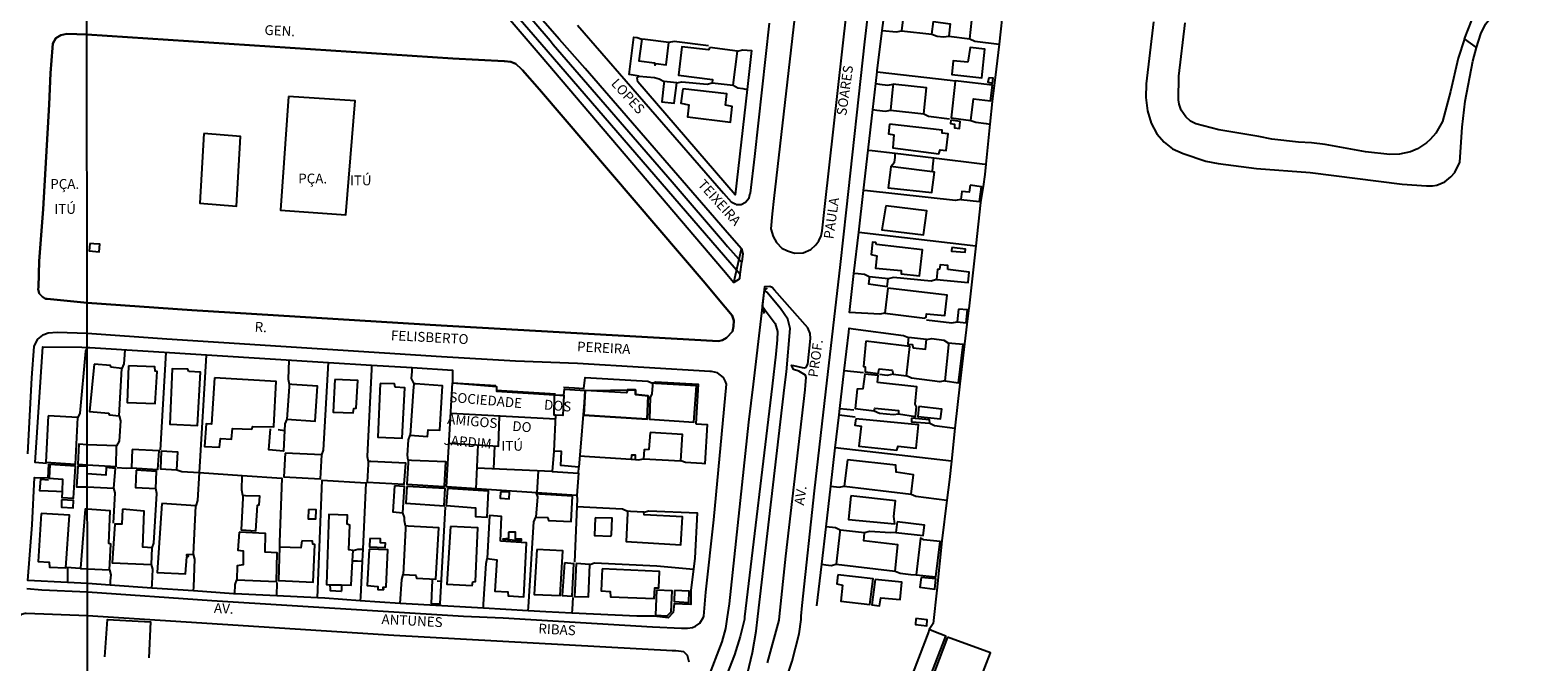
# Model space of a CAD drawing. Units: millimetres. Extents: x 185526 to 187942, y 1677057 to 1679832.
# Drawn here: x 186479 to 186862, y 1678391 to 1678552 of the extents above; entities that cross this region are included whole.
import ezdxf
from ezdxf.enums import TextEntityAlignment as Align

# ---------------------------------------------------------------- set-up
doc = ezdxf.new("R2010")
doc.units = ezdxf.units.MM
doc.header["$MEASUREMENT"] = 0
for name, color, linetype in [('V-AREA_VERDE', 3, 'Continuous'), ('V-CANAL', 130, 'Continuous'), ('V-CANTEIRO', 6, 'Continuous'), ('V-EDIFICACAO', 7, 'Continuous'), ('V-EDIFICACAO_IDENTIFICADA', 6, 'Continuous'), ('V-LOTE', 10, 'Continuous'), ('V-NOME_DOS_LOGRADOUROS', 7, 'Continuous'), ('V-PONTE_VIADUTO_PASSARELA', 2, 'Continuous'), ('V-QUADRA', 2, 'Continuous'), ('V-REFERENCIA', 80, 'Continuous'), ('V-TESTADA', 161, 'Continuous'), ('X-LIMITE_1000', 7, 'Continuous')]:
    doc.layers.add(name, color=color, linetype=linetype)

msp = doc.modelspace()

# ---------------------------------------------------------------- linework, layer by layer
at = {"layer": 'V-AREA_VERDE'}
msp.add_lwpolyline([(186599.13, 1678543.85), (186599.18, 1678543.85), (186600.82, 1678543.7), (186602.11, 1678543.18), (186603.52, 1678541.82), (186603.81, 1678541.54), (186608.06, 1678536.64), (186650.28, 1678487.36), (186653.59, 1678483.33), (186657.08, 1678479.09), (186657.53, 1678477.88), (186657.47, 1678476.34), (186657.22, 1678475.05), (186655.67, 1678473.4), (186654.69, 1678472.84), (186653.67, 1678472.59), (186652.11, 1678472.68), (186583.05, 1678476.56), (186519.62, 1678480.49), (186492.98, 1678482.37), (186482.87, 1678483.34), (186482.43, 1678483.38), (186481.67, 1678483.87), (186480.81, 1678484.75), (186480.58, 1678485.82), (186480.6, 1678486.34), (186480.79, 1678492.97), (186481.8, 1678506.23), (186483.34, 1678532.83), (186483.66, 1678540.85), (186484.19, 1678547.26), (186484.28, 1678548.33), (186485.02, 1678549.68), (186486.28, 1678550.52), (186487.82, 1678550.86), (186492.9, 1678550.62), (186586.03, 1678544.56), (186599.13, 1678543.85)], close=True, dxfattribs=at)
at = {"layer": 'V-CANAL'}
for points in [[(186567.81, 1678599.65), (186567.85, 1678599.6), (186571.5, 1678595.06), (186572.58, 1678593.85), (186575.89, 1678590.16), (186597.86, 1678564.31), (186610.77, 1678549.12), (186611.61, 1678548.15), (186641.87, 1678513.17), (186655.15, 1678497.59), (186655.95, 1678496.69), (186659.51, 1678492.71), (186659.52, 1678492.7)], [(186659.1, 1678489.65), (186658.23, 1678490.67), (186655.45, 1678493.88), (186609.82, 1678546.75), (186595.98, 1678562.79), (186571.16, 1678591.54), (186565.49, 1678597.72)], [(186659.29, 1678382.72), (186659.47, 1678383.27), (186659.53, 1678383.44), (186661.04, 1678387.99), (186662.3, 1678393.32), (186663.21, 1678398.77), (186663.64, 1678402.48), (186670.43, 1678460.78), (186670.9, 1678464.82), (186671.9, 1678475.79), (186671.29, 1678478.18), (186669.45, 1678480.89), (186665.9, 1678485.07), (186665.27, 1678485.59)], [(186664.78, 1678481.55), (186665.55, 1678480.49), (186668.04, 1678477.05), (186668.64, 1678475.04), (186668.6, 1678472.93), (186668.23, 1678469.3), (186667.26, 1678461.11), (186660.29, 1678402.44), (186660.21, 1678401.78), (186659.15, 1678397.38), (186657.67, 1678392.76), (186654.56, 1678384.72)]]:
    msp.add_lwpolyline(points, dxfattribs=at)
at = {"layer": 'V-CANTEIRO'}
for points in [[(186684.19, 1678652.64), (186667.72, 1678508.93), (186667.27, 1678505), (186666.98, 1678501.16), (186667.52, 1678499.21), (186668.38, 1678497.67), (186669.76, 1678496.25), (186671.23, 1678495.56), (186672.19, 1678495.27), (186673.1, 1678494.99), (186675.15, 1678495.05), (186677.16, 1678495.89), (186678.44, 1678497.12), (186679.19, 1678498.11), (186679.79, 1678499.42), (186679.99, 1678500.68), (186680.68, 1678506.87), (186689.59, 1678586.48)], [(186594.55, 1678561.62), (186608.25, 1678545.52), (186654.89, 1678490.69), (186657.56, 1678487.55), (186659.46, 1678496.06), (186656.45, 1678499.54), (186619.69, 1678542.02), (186613.21, 1678549.41), (186599.2, 1678565.41)], [(186666.12, 1678390.7), (186669.06, 1678401.54), (186669.16, 1678402.54), (186670.77, 1678417.86), (186675.68, 1678460.24), (186675.81, 1678461.38), (186675.91, 1678463.38), (186675.75, 1678463.94), (186674.09, 1678464.96), (186672.68, 1678465.4), (186672.24, 1678466.5), (186672.68, 1678466.4), (186672.68, 1678466.39), (186674.96, 1678465.85), (186675.55, 1678465.77), (186675.94, 1678465.98), (186676.34, 1678466.77), (186677.01, 1678473.3), (186676.98, 1678474.55), (186676.36, 1678475.94), (186667.89, 1678485.57), (186667.26, 1678486.21), (186666.73, 1678486.47), (186665.37, 1678486.4), (186664.55, 1678479.7), (186662.42, 1678461.61), (186661.28, 1678451.95), (186656.31, 1678405.75), (186655.81, 1678402.39), (186655.38, 1678399.48), (186654.49, 1678396.05), (186650.86, 1678386.54)]]:
    msp.add_lwpolyline(points, dxfattribs=at)
at = {"layer": 'V-EDIFICACAO'}
for points in [[(186707.11, 1678558.06), (186707.07, 1678560.02), (186701.28, 1678560.64), (186700.19, 1678551.6), (186707.95, 1678550.72), (186708.3, 1678553.95), (186712.55, 1678553.37), (186712.22, 1678550.2), (186717.59, 1678549.55), (186718.36, 1678556.66), (186707.11, 1678558.06)], [(186634.14, 1678549.45), (186634.06, 1678548.84), (186633.4, 1678543.99), (186637.33, 1678543.47), (186637.45, 1678542.81), (186637.72, 1678543.29), (186640.32, 1678542.97), (186640.99, 1678548.66), (186634.97, 1678549.35), (186634.14, 1678549.45)], [(186651.39, 1678547.31), (186651.1, 1678546.73), (186644.3, 1678547.53), (186643.46, 1678540.34), (186652.09, 1678539.16), (186652.04, 1678538.37), (186657.38, 1678537.72), (186658.47, 1678546.45), (186651.39, 1678547.31)], [(186717.07, 1678543.59), (186713.37, 1678543.95), (186713.03, 1678540.47), (186720.61, 1678539.59), (186721.39, 1678546.91), (186717.63, 1678547.38), (186717.07, 1678543.59)], [(186639.83, 1678538.67), (186639.77, 1678538.17), (186639.25, 1678533.54), (186642.37, 1678533.18), (186643.07, 1678538.39), (186640.58, 1678538.61), (186639.83, 1678538.67)], [(186713.88, 1678538.82), (186713.78, 1678537.89), (186712.84, 1678529.41), (186717.86, 1678528.76), (186718.49, 1678534.26), (186722.86, 1678533.77), (186723.34, 1678537.76), (186714.61, 1678538.74), (186713.88, 1678538.82)], [(186722.44, 1678539.65), (186722.19, 1678538.5), (186723.37, 1678538.29), (186723.51, 1678539.53), (186722.44, 1678539.65)], [(186644.52, 1678536.81), (186644.07, 1678533.14), (186646.11, 1678532.77), (186645.74, 1678529.66), (186656.69, 1678528.36), (186657.14, 1678532.31), (186655.43, 1678532.64), (186655.78, 1678535.54), (186644.52, 1678536.81)], [(186698.07, 1678538.02), (186697.93, 1678536.64), (186697.42, 1678531.43), (186705.86, 1678530.48), (186706.53, 1678537.11), (186698.75, 1678537.95), (186698.07, 1678538.02)], [(186697.17, 1678527.79), (186696.93, 1678525.37), (186698.24, 1678525.14), (186697.97, 1678521.79), (186709.7, 1678520.31), (186710.04, 1678521.26), (186711.57, 1678521.09), (186712.08, 1678525.38), (186710.58, 1678525.56), (186710.56, 1678526.26), (186697.17, 1678527.79)], [(186712.76, 1678528.86), (186712.68, 1678527.98), (186713.66, 1678527.82), (186713.7, 1678526.87), (186714.93, 1678526.71), (186715.15, 1678528.51), (186712.76, 1678528.86)], [(186708.11, 1678515.7), (186699.38, 1678516.82), (186697.49, 1678517.06), (186697.38, 1678516.21), (186696.79, 1678511.64), (186707.88, 1678510.42), (186708.57, 1678515.64)], [(186717.65, 1678512.3), (186717.41, 1678510.49), (186715.54, 1678510.67), (186715.28, 1678508.68), (186720.08, 1678508.15), (186720.52, 1678511.91), (186717.65, 1678512.3)], [(186696.24, 1678507.05), (186695.22, 1678500.92), (186705.78, 1678499.62), (186706.6, 1678505.76), (186696.24, 1678507.05)], [(186693.87, 1678497.19), (186693.67, 1678497.7), (186692.81, 1678497.77), (186692.44, 1678494.62), (186693.89, 1678494.34), (186693.58, 1678491.17), (186700.08, 1678490.54), (186700.09, 1678489.74), (186704.8, 1678489.23), (186705.55, 1678495.84), (186693.87, 1678497.19)], [(186713.02, 1678496.42), (186712.95, 1678495.51), (186716.39, 1678495.22), (186716.44, 1678496.04), (186713.02, 1678496.42)], [(186691.99, 1678488.96), (186691.93, 1678488.43), (186691.8, 1678487.17), (186696.56, 1678486.5), (186696.8, 1678488.48), (186692.81, 1678488.88), (186691.99, 1678488.96)], [(186711.95, 1678490.84), (186712.01, 1678491.84), (186710.06, 1678492.06), (186709.88, 1678490.95), (186709.32, 1678490.87), (186709.07, 1678488.25), (186717.13, 1678487.48), (186717.43, 1678490.16), (186711.95, 1678490.84)], [(186696.71, 1678486.11), (186695.95, 1678479.73), (186706.17, 1678478.48), (186706.46, 1678478.66), (186706.52, 1678479.53), (186711.19, 1678479.13), (186711.79, 1678484.29), (186696.71, 1678486.11)], [(186714.69, 1678480.76), (186714.36, 1678477.54), (186716.68, 1678477.28), (186716.98, 1678480.6), (186714.69, 1678480.76)], [(186701.95, 1678473.51), (186701.89, 1678472.93), (186701.77, 1678471.85), (186702.94, 1678471.72), (186703.14, 1678470.89), (186706.3, 1678470.54), (186706.52, 1678472.98), (186702.73, 1678473.42), (186701.95, 1678473.51)], [(186691.13, 1678472.56), (186690.55, 1678466.14), (186690.97, 1678466.06), (186690.94, 1678464.78), (186694.28, 1678464.35), (186694.49, 1678465.54), (186697.84, 1678465.18), (186698.1, 1678464.17), (186701.49, 1678463.8), (186702.28, 1678471.24), (186691.13, 1678472.56)], [(186712.17, 1678472.11), (186712.13, 1678471.67), (186711.25, 1678462.47), (186714.71, 1678462.01), (186715.85, 1678471.74), (186712.99, 1678472.03), (186712.17, 1678472.11)], [(186494.76, 1678466.7), (186493.63, 1678454.72), (186498.4, 1678454.29), (186498.69, 1678453.83), (186501.19, 1678453.57), (186501.79, 1678465.65), (186499.07, 1678465.96), (186498.97, 1678466.39), (186494.76, 1678466.7)], [(186503.56, 1678466.33), (186503.22, 1678456.99), (186510.27, 1678456.68), (186510.79, 1678464.88), (186510.29, 1678464.98), (186510.23, 1678466.02), (186503.56, 1678466.33)], [(186518.89, 1678464.86), (186518.61, 1678465.44), (186514.64, 1678465.58), (186514.01, 1678451.49), (186521.12, 1678451.13), (186521.82, 1678464.69), (186518.89, 1678464.86)], [(186525.38, 1678463.29), (186524.65, 1678451.49), (186523.27, 1678451.52), (186522.87, 1678445.79), (186526.66, 1678445.59), (186526.9, 1678447.79), (186529.69, 1678447.68), (186530.01, 1678450.35), (186534.93, 1678450.17), (186535.18, 1678450.9), (186540.47, 1678450.75), (186540.47, 1678450.98), (186541.11, 1678462.33), (186525.38, 1678463.29)], [(186544.42, 1678461.61), (186544.37, 1678460.95), (186543.77, 1678452.7), (186551.01, 1678452.26), (186551.63, 1678461.16), (186545.06, 1678461.57), (186544.42, 1678461.61)], [(186556.04, 1678462.8), (186555.6, 1678454.52), (186560.67, 1678454.34), (186560.83, 1678455.41), (186561.42, 1678455.52), (186561.89, 1678462.55), (186556.04, 1678462.8)], [(186567.57, 1678461.82), (186566.95, 1678448.19), (186573.18, 1678447.88), (186573.84, 1678460.71), (186571.35, 1678460.84), (186571.24, 1678461.75), (186567.57, 1678461.82)], [(186576.19, 1678461.72), (186576, 1678461.08), (186575.23, 1678448.63), (186579.61, 1678448.28), (186579.74, 1678450.01), (186582.76, 1678449.92), (186583.38, 1678461.18), (186576.52, 1678461.7), (186576.19, 1678461.72)], [(186636.88, 1678461.87), (186636.84, 1678461.31), (186636.7, 1678459.15), (186636.25, 1678458.24), (186636.04, 1678452.72), (186647.38, 1678451.97), (186648.03, 1678461.24), (186637.63, 1678461.83), (186636.88, 1678461.87)], [(186694.12, 1678462.06), (186694.24, 1678463.83), (186690.84, 1678464.16), (186690.37, 1678460.42), (186688.93, 1678460.33), (186688.39, 1678455.41), (186693.26, 1678454.85), (186693.43, 1678455.53), (186699.4, 1678454.97), (186699.43, 1678454.12), (186703.73, 1678453.44), (186703.98, 1678455.86), (186703.66, 1678456.59), (186704.11, 1678460.93), (186694.12, 1678462.06)], [(186635.5, 1678452.73), (186619.36, 1678453.74), (186619.36, 1678453.76), (186619.75, 1678460.07), (186619.35, 1678453.76), (186619.36, 1678453.76), (186635.5, 1678452.73), (186635.77, 1678458.71), (186632.54, 1678458.99), (186632.48, 1678460.16), (186632.53, 1678458.99), (186635.77, 1678458.71)], [(186632.48, 1678460.16), (186630.53, 1678460.29), (186630.27, 1678459.41), (186619.75, 1678460.07)], [(186704.6, 1678455.98), (186704.32, 1678453.4), (186710.16, 1678452.85), (186710.44, 1678455.27), (186704.6, 1678455.98)], [(186483.12, 1678453.6), (186482.5, 1678441.75), (186490.05, 1678441.31), (186490.67, 1678453.17), (186483.12, 1678453.6)], [(186688.54, 1678452.83), (186688.36, 1678451.18), (186689.95, 1678450.92), (186689.34, 1678445.87), (186699, 1678444.8), (186699.35, 1678445.87), (186703.89, 1678445.37), (186704.5, 1678451.28), (186688.54, 1678452.83)], [(186702.75, 1678452.98), (186702.74, 1678452.04), (186707.37, 1678451.74), (186707.29, 1678452.58), (186702.75, 1678452.98)], [(186493.03, 1678441.14), (186500.35, 1678440.72), (186500.45, 1678445.92), (186493.03, 1678446.23), (186490.88, 1678446.34), (186490.6, 1678441.24), (186493.03, 1678441.14)], [(186636.28, 1678449.35), (186635.91, 1678445), (186634.7, 1678444.96), (186634.59, 1678442.67), (186644.05, 1678442.1), (186644.46, 1678448.8), (186636.28, 1678449.35)], [(186504.45, 1678444.98), (186504.27, 1678440.35), (186511.03, 1678439.91), (186511.32, 1678444.63), (186504.45, 1678444.98)], [(186511.86, 1678444.6), (186511.65, 1678440.13), (186515.82, 1678439.87), (186516.05, 1678444.32), (186511.86, 1678444.6)], [(186543.42, 1678444.1), (186543.03, 1678438.07), (186552.4, 1678437.57), (186552.72, 1678443.63), (186543.42, 1678444.1)], [(186574.67, 1678442.27), (186574.64, 1678441.58), (186574.37, 1678436.15), (186583.78, 1678435.6), (186583.95, 1678435.85), (186584.28, 1678441.86), (186575.5, 1678442.23), (186574.67, 1678442.27)], [(186686.5, 1678442.39), (186685.64, 1678435.64), (186702.69, 1678433.63), (186703.23, 1678438.58), (186698.84, 1678439.25), (186698.78, 1678441), (186686.5, 1678442.39)], [(186486.63, 1678434.2), (186486.59, 1678432.78), (186489.54, 1678432.6), (186490.02, 1678440.77), (186483.49, 1678441.17), (186483.3, 1678437.7), (186486.73, 1678437.48)], [(186493.04, 1678438.81), (186493.03, 1678440.72), (186490.6, 1678440.78), (186490.29, 1678435.51), (186493.04, 1678435.52), (186499.82, 1678435.15), (186500.19, 1678440.19), (186497.85, 1678440.4), (186497.8, 1678438.49), (186493.04, 1678438.81)], [(186505.47, 1678439.72), (186505.34, 1678435.36), (186510.44, 1678435.07), (186510.68, 1678439.38), (186505.47, 1678439.72)], [(186564.52, 1678441.96), (186564.49, 1678441.24), (186564.29, 1678436.72), (186573.7, 1678436.22), (186574.06, 1678441.5), (186565.17, 1678441.93), (186564.52, 1678441.96)], [(186571.17, 1678435.79), (186570.78, 1678429.13), (186573.36, 1678428.91), (186573.77, 1678435.63), (186571.17, 1678435.79)], [(186574.31, 1678435.63), (186574.08, 1678431.33), (186583.82, 1678430.71), (186584.06, 1678435.06), (186574.31, 1678435.63)], [(186584.65, 1678435.04), (186584.37, 1678430.75), (186591.77, 1678430.15), (186591.78, 1678427.98), (186594.77, 1678427.78), (186595.11, 1678434.37), (186584.65, 1678435.04)], [(186486.51, 1678432.19), (186486.44, 1678430.3), (186489.43, 1678430.12), (186489.54, 1678432.01), (186486.51, 1678432.19)], [(186512.03, 1678431.25), (186510.83, 1678413.74), (186518.03, 1678413.35), (186518.36, 1678417.71), (186518.75, 1678417.82), (186518.37, 1678417.93), (186518.36, 1678418.25), (186520.03, 1678418.34), (186520.65, 1678430.68), (186512.03, 1678431.25)], [(186532.64, 1678433.27), (186532.61, 1678432.65), (186532.17, 1678424.57), (186535.92, 1678424.31), (186536.37, 1678430.87), (186536.8, 1678430.94), (186536.91, 1678433.12), (186533.3, 1678433.25), (186532.64, 1678433.27)], [(186598.13, 1678434.22), (186598.08, 1678432.62), (186600.34, 1678432.46), (186600.42, 1678434.11), (186598.13, 1678434.22)], [(186608.21, 1678433.65), (186607.21, 1678433.93), (186607.55, 1678432.93), (186607.18, 1678427.82), (186610.22, 1678427.7), (186610.35, 1678426.91), (186616.13, 1678426.67), (186616.51, 1678433.17), (186608.21, 1678433.65)], [(186687.3, 1678433.22), (186686.71, 1678427.16), (186698.46, 1678426.07), (186698.21, 1678427.93), (186698.71, 1678431.93), (186687.3, 1678433.22)], [(186481.3, 1678428.69), (186480.5, 1678416.51), (186483.34, 1678416.33), (186483.45, 1678415.09), (186487.61, 1678414.87), (186488.48, 1678428.26), (186481.3, 1678428.69)], [(186491.35, 1678414.77), (186491.35, 1678414.73), (186493.07, 1678414.63), (186498.68, 1678414.41), (186499.05, 1678420.94), (186498.52, 1678421.04), (186498.89, 1678429.42), (186493.05, 1678429.79), (186492.46, 1678429.81), (186491.35, 1678414.77)], [(186501.99, 1678429.8), (186501.87, 1678426.04), (186500.02, 1678426.03), (186499.41, 1678416.2), (186509.37, 1678415.77), (186509.54, 1678419.97), (186507.18, 1678420.17), (186507.54, 1678429.3), (186501.99, 1678429.8)], [(186549.34, 1678429.71), (186549.27, 1678427.32), (186551.22, 1678427.34), (186551.27, 1678429.69), (186549.34, 1678429.71)], [(186554.83, 1678410.59), (186557.72, 1678410.53), (186560.14, 1678410.48), (186560.5, 1678416.7), (186560.65, 1678419.33), (186559.57, 1678419.51), (186559.86, 1678425.78), (186559.2, 1678426.01), (186559.22, 1678428.32), (186554.49, 1678428.48), (186553.89, 1678410.61)], [(186598.17, 1678421.68), (186598.42, 1678427.98), (186595.41, 1678428.19), (186594.82, 1678417.23), (186597.22, 1678416.96), (186596.73, 1678408.95), (186600.02, 1678408.74), (186600.1, 1678407.76), (186604.07, 1678407.54), (186604.82, 1678421.26), (186598.17, 1678421.68)], [(186622.22, 1678427.61), (186622.05, 1678423.12), (186626.27, 1678422.91), (186626.4, 1678423.31), (186626.61, 1678427.5), (186622.22, 1678427.61)], [(186630.52, 1678429.3), (186630.5, 1678428.82), (186630.14, 1678421.55), (186644.06, 1678420.74), (186644.45, 1678427.84), (186634.69, 1678428.38), (186634.61, 1678429.09), (186631.24, 1678429.26), (186630.52, 1678429.3)], [(186531.66, 1678423.94), (186531.37, 1678419.35), (186532.74, 1678419.18), (186532.71, 1678415.63), (186531.19, 1678415.39), (186531.08, 1678411.86), (186541.14, 1678411.42), (186541.35, 1678418.69), (186538.29, 1678418.9), (186538.36, 1678423.63), (186531.66, 1678423.94)], [(186574.04, 1678425.55), (186574, 1678424.82), (186573.38, 1678413.21), (186576.61, 1678413.01), (186576.84, 1678412.22), (186581.71, 1678412), (186582.47, 1678425.06), (186574.72, 1678425.51), (186574.04, 1678425.55)], [(186585.41, 1678425.43), (186584.56, 1678410.77), (186590.97, 1678410.39), (186591.1, 1678411.31), (186591.85, 1678411.39), (186592.44, 1678425.06), (186585.41, 1678425.43)], [(186600.23, 1678423.99), (186600.2, 1678422.34), (186598.75, 1678422.16), (186603.53, 1678421.87), (186603.52, 1678422.18), (186602.03, 1678422.27), (186601.99, 1678423.99), (186600.23, 1678423.99)], [(186684.56, 1678424.48), (186684.51, 1678424.01), (186683.57, 1678415.78), (186698.59, 1678414.08), (186699.24, 1678420.7), (186690.61, 1678421.72), (186690.75, 1678423.81), (186685.4, 1678424.39), (186684.56, 1678424.48)], [(186699.06, 1678426.6), (186698.79, 1678423.88), (186705.73, 1678423.13), (186706.06, 1678425.79), (186699.06, 1678426.6)], [(186547.63, 1678421.8), (186547.34, 1678419.96), (186541.97, 1678420.14), (186541.68, 1678411.69), (186550.53, 1678411.23), (186550.94, 1678420.85), (186550.45, 1678420.93), (186550.32, 1678421.71), (186547.63, 1678421.8)], [(186564.72, 1678419.68), (186564.25, 1678410.37), (186566.93, 1678410.16), (186566.96, 1678409.34), (186568.33, 1678409.32), (186568.35, 1678409.94), (186568.39, 1678409.33), (186568.42, 1678409.97), (186569.08, 1678410.04), (186569.48, 1678419.44), (186564.72, 1678419.68)], [(186564.94, 1678422.38), (186564.8, 1678420.22), (186568.83, 1678420.04), (186568.9, 1678421.16), (186567.67, 1678421.26), (186567.63, 1678422.26), (186564.94, 1678422.38)], [(186607.39, 1678419.57), (186606.73, 1678408.09), (186613.34, 1678407.82), (186614.03, 1678419.23), (186607.39, 1678419.57)], [(186705.78, 1678422.05), (186705.02, 1678422.44), (186703.95, 1678413.11), (186708.97, 1678412.62), (186710, 1678421.59), (186705.78, 1678422.05)], [(186614.42, 1678416.12), (186613.86, 1678407.81), (186616.37, 1678407.65), (186616.84, 1678415.93), (186614.42, 1678416.12)], [(186617.45, 1678416.01), (186616.97, 1678407.62), (186620.53, 1678407.48), (186620.86, 1678415.71), (186617.45, 1678416.01)], [(186624.08, 1678414.62), (186623.78, 1678408.99), (186626.09, 1678408.88), (186626.2, 1678407.54), (186637.25, 1678407.08), (186637.47, 1678409.8), (186638.46, 1678409.81), (186638.59, 1678413.92), (186624.08, 1678414.62)], [(186683.97, 1678413.1), (186683.75, 1678410.78), (186685.16, 1678410.51), (186684.78, 1678406.36), (186692.11, 1678405.54), (186692.98, 1678412.08), (186683.97, 1678413.1)], [(186693.5, 1678411.94), (186692.68, 1678405.47), (186694.58, 1678405.2), (186694.92, 1678407.28), (186699.85, 1678406.84), (186700.31, 1678411.21), (186693.5, 1678411.94)], [(186705.16, 1678412.46), (186704.9, 1678409.93), (186708.71, 1678409.48), (186708.92, 1678412.08), (186705.16, 1678412.46)], [(186637.9, 1678409.17), (186637.65, 1678402.85), (186640.57, 1678402.68), (186641.61, 1678403.67), (186641.83, 1678409.05), (186637.9, 1678409.17)], [(186642.45, 1678409.08), (186642.33, 1678406.28), (186646.1, 1678406.08), (186646.16, 1678408.97), (186642.45, 1678409.08)], [(186703.86, 1678401.96), (186703.78, 1678400.46), (186706.63, 1678400.16), (186706.7, 1678401.67), (186703.86, 1678401.96)], [(186707.27, 1678399.15), (186707.12, 1678398.76), (186701.9, 1678385.06), (186706.03, 1678383.39), (186711.5, 1678397.52), (186708.46, 1678398.69), (186707.27, 1678399.15)], [(186711.91, 1678397.25), (186704.38, 1678377.32), (186714.23, 1678370.83), (186722.84, 1678393.21), (186711.91, 1678397.25)]]:
    msp.add_lwpolyline(points, close=True, dxfattribs=at)
at = {"layer": 'V-EDIFICACAO_IDENTIFICADA'}
for points in [[(186619.75, 1678460.07), (186618.14, 1678440.52), (186613.49, 1678440.9), (186613.66, 1678444.53), (186611.72, 1678444.62), (186611.33, 1678439.4), (186618.04, 1678438.95), (186617.59, 1678433.27), (186584.4, 1678435.49), (186585.97, 1678461.96), (186597.17, 1678461.02), (186597.17, 1678459.83), (186611.92, 1678458.93)], [(186614.32, 1678458.8), (186614.01, 1678453.7), (186612.19, 1678453.75), (186611.83, 1678453.75), (186611.92, 1678458.93)], [(186614.32, 1678458.8), (186614.44, 1678460.36), (186619.75, 1678460.07)], [(186585.51, 1678454.23), (186612.14, 1678452.78)], [(186585.06, 1678446.62), (186597.7, 1678445.88), (186597.92, 1678453.56)], [(186612.19, 1678453.75), (186611.72, 1678444.62)], [(186592.44, 1678446.19), (186591.9, 1678434.99)], [(186596.67, 1678445.94), (186596.38, 1678440.07)], [(186611.33, 1678439.4), (186592.15, 1678440.26)], [(186607.78, 1678439.56), (186607.42, 1678433.95)]]:
    msp.add_lwpolyline(points, dxfattribs=at)
at = {"layer": 'V-LOTE'}
for points in [[(186695.31, 1678551.7), (186696.52, 1678561.22), (186696.57, 1678561.63)], [(186726.14, 1678558.4), (186725.01, 1678548.22)], [(186633.42, 1678540.09), (186630.89, 1678540.47), (186632.08, 1678549.95), (186632.97, 1678549.9), (186634.14, 1678549.45)], [(186693.97, 1678541.16), (186694, 1678541.42), (186695.31, 1678551.7)], [(186695.31, 1678551.7), (186698.91, 1678551.32), (186700.19, 1678551.6)], [(186707.95, 1678550.72), (186709.24, 1678550.26), (186710.89, 1678550.02), (186712.22, 1678550.2)], [(186651.06, 1678547.77), (186642.35, 1678548.88), (186640.99, 1678548.66)], [(186658.47, 1678546.45), (186659.82, 1678546.78), (186662.05, 1678546.58), (186660.92, 1678536.69)], [(186717.59, 1678549.55), (186718.83, 1678548.98), (186725.01, 1678548.22)], [(186725.01, 1678548.22), (186724.07, 1678539.72)], [(186660.92, 1678536.69), (186657.87, 1678509.87), (186633.13, 1678538.57), (186632.97, 1678539.6), (186633.42, 1678540.09)], [(186633.42, 1678540.09), (186637.35, 1678539.7), (186638.58, 1678539.41), (186639.83, 1678538.67)], [(186643.07, 1678538.39), (186644.32, 1678538.64), (186650.72, 1678538), (186652.04, 1678538.37)], [(186692.87, 1678531.53), (186693.63, 1678538.16)], [(186693.63, 1678538.16), (186693.97, 1678541.16)], [(186693.63, 1678538.16), (186694.64, 1678538.03), (186696.75, 1678537.77), (186698.07, 1678538.02)], [(186693.97, 1678541.16), (186712.61, 1678539.01), (186713.88, 1678538.82)], [(186544.22, 1678534.89), (186542.16, 1678505.97), (186558.79, 1678504.77), (186561.16, 1678533.73), (186544.22, 1678534.89)], [(186657.38, 1678537.72), (186658.57, 1678537.1), (186659.87, 1678536.88), (186660.92, 1678536.69)], [(186691.7, 1678521.25), (186692.87, 1678531.53)], [(186692.87, 1678531.53), (186693.92, 1678531.4), (186696.09, 1678531.16), (186697.42, 1678531.43)], [(186723.29, 1678533.57), (186722.71, 1678527.85)], [(186705.86, 1678530.48), (186707.1, 1678529.88), (186712.45, 1678529.16)], [(186717.86, 1678528.76), (186719.07, 1678528.32), (186721.71, 1678527.98), (186722.71, 1678527.85)], [(186722.71, 1678527.85), (186721.68, 1678517.64)], [(186522.68, 1678525.45), (186521.66, 1678507.68), (186530.97, 1678506.97), (186532.06, 1678524.66), (186522.68, 1678525.45)], [(186690.53, 1678510.98), (186691.7, 1678521.25)], [(186691.7, 1678521.25), (186692.76, 1678521.12), (186698.62, 1678520.41)], [(186697.49, 1678517.06), (186698.45, 1678518.17), (186698.55, 1678519.38), (186698.62, 1678520.41)], [(186698.62, 1678520.41), (186708.39, 1678519.24)], [(186708.11, 1678515.7), (186708.21, 1678516.99), (186708.39, 1678519.24)], [(186708.39, 1678519.24), (186720.68, 1678517.76), (186721.68, 1678517.64)], [(186721.68, 1678517.64), (186721.42, 1678515.04), (186720.99, 1678511.99)], [(186689.31, 1678500.31), (186690.53, 1678510.98)], [(186715.28, 1678508.68), (186713.9, 1678508.37), (186691.56, 1678510.87), (186690.53, 1678510.98)], [(186720.3, 1678507.92), (186719.08, 1678496.85)], [(186688.11, 1678489.81), (186689.31, 1678500.31)], [(186689.31, 1678500.31), (186719.08, 1678496.85)], [(186493.69, 1678497.44), (186493.58, 1678496.44), (186493.49, 1678495.57), (186496.07, 1678495.32), (186496.27, 1678497.25), (186494.69, 1678497.37), (186493.69, 1678497.44)], [(186719.08, 1678496.85), (186717.32, 1678480.85)], [(186695.95, 1678479.73), (186694.65, 1678479.42), (186686.98, 1678479.92), (186688.11, 1678489.81)], [(186691.99, 1678488.96), (186690.81, 1678489.53), (186689.16, 1678489.7), (186688.11, 1678489.81)], [(186709.07, 1678488.25), (186707.72, 1678487.88), (186698.15, 1678488.79), (186696.8, 1678488.48)], [(186706.59, 1678478.04), (186713.04, 1678477.26), (186714.36, 1678477.54)], [(186716.85, 1678476.95), (186716.24, 1678471.94)], [(186685.63, 1678465.03), (186686.77, 1678474.88), (186686.89, 1678475.88), (186687.89, 1678475.75), (186700.73, 1678474.06), (186701.95, 1678473.51)], [(186706.52, 1678472.98), (186707.91, 1678473.23), (186710.99, 1678472.81), (186712.17, 1678472.11)], [(186482.64, 1678441.48), (186479.81, 1678441.7), (186481.7, 1678471.18), (186491.66, 1678471.03), (186493, 1678471.01)], [(186493, 1678471.01), (186492.57, 1678470.01), (186491.13, 1678454.24), (186490.67, 1678453.17)], [(186493, 1678471.01), (186493.66, 1678470.97), (186554.42, 1678467.19)], [(186502.55, 1678470.32), (186502.36, 1678466.84), (186501.79, 1678465.65)], [(186511.64, 1678444.87), (186513.08, 1678469.72)], [(186523.26, 1678469.05), (186521.53, 1678439.14)], [(186544.36, 1678467.77), (186544.11, 1678462.95), (186544.42, 1678461.61)], [(186552.72, 1678443.63), (186553.18, 1678444.81), (186554.42, 1678467.19)], [(186554.42, 1678467.19), (186565.37, 1678466.5)], [(186565.37, 1678466.5), (186565.32, 1678465.45), (186564.22, 1678443.24), (186564.52, 1678441.96)], [(186565.37, 1678466.5), (186575.72, 1678465.86)], [(186576.19, 1678461.72), (186575.57, 1678463.08), (186575.67, 1678464.86), (186575.72, 1678465.86)], [(186575.72, 1678465.86), (186586, 1678465.22), (186585.97, 1678461.96)], [(186585.97, 1678461.58), (186585.97, 1678461.96)], [(186619.39, 1678460.51), (186619.7, 1678463.38), (186635.63, 1678462.37), (186636.88, 1678461.87)], [(186684.51, 1678455.46), (186685.63, 1678465.03)], [(186690.57, 1678464.55), (186685.63, 1678465.03)], [(186698.1, 1678464.17), (186696.59, 1678463.89), (186694.59, 1678464.08)], [(186711.25, 1678462.47), (186709.93, 1678462.23), (186702.74, 1678463.2), (186701.49, 1678463.8)], [(186715.04, 1678461.75), (186713.8, 1678450.43)], [(186611.92, 1678458.93), (186613.29, 1678458.85), (186614.32, 1678458.8)], [(186619.37, 1678460.36), (186619.39, 1678460.51)], [(186683.35, 1678445.42), (186684.33, 1678453.84)], [(186684.33, 1678453.84), (186684.51, 1678455.46)], [(186684.33, 1678453.84), (186688.38, 1678453.32)], [(186684.51, 1678455.46), (186688.08, 1678455.1)], [(186693.26, 1678454.85), (186694.6, 1678454.29), (186698.12, 1678453.88), (186699.43, 1678454.12)], [(186501.19, 1678453.57), (186501.51, 1678452.28), (186501.17, 1678447.1), (186500.45, 1678445.92)], [(186543.77, 1678452.7), (186543.31, 1678451.52), (186542.94, 1678444.59), (186539.24, 1678444.94), (186539.62, 1678450.29)], [(186541.58, 1678450.07), (186543.2, 1678449.87)], [(186647.91, 1678451.52), (186650.73, 1678451.36), (186650.17, 1678441.38), (186649.38, 1678441.41), (186645.28, 1678441.68), (186644.05, 1678442.1)], [(186707.37, 1678451.74), (186708.62, 1678451.13), (186713.8, 1678450.43)], [(186713.8, 1678450.43), (186712.89, 1678442.02)], [(186574.67, 1678442.27), (186574.55, 1678443.58), (186574.75, 1678447.43), (186575.23, 1678448.63)], [(186618.2, 1678443.43), (186631.44, 1678442.52)], [(186632.49, 1678442.45), (186632.54, 1678443.57), (186631.46, 1678443.59), (186631.44, 1678442.52)], [(186631.44, 1678442.52), (186632.49, 1678442.45)], [(186632.49, 1678442.45), (186633.26, 1678442.4), (186634.59, 1678442.67)], [(186682.21, 1678435.68), (186683.35, 1678445.42)], [(186712.89, 1678442.02), (186683.35, 1678445.42)], [(186500.61, 1678440.41), (186502.89, 1678440.24), (186504.27, 1678440.35)], [(186515.82, 1678439.87), (186517.09, 1678439.44), (186521.53, 1678439.14)], [(186521.53, 1678439.14), (186521.12, 1678432.06), (186520.65, 1678430.68)], [(186521.53, 1678439.14), (186532.48, 1678438.4)], [(186618.04, 1678438.95), (186618.14, 1678440.52)], [(186712.89, 1678442.02), (186712.38, 1678437.38), (186711.72, 1678432.12)], [(186488.04, 1678411.14), (186477.9, 1678411.65), (186478.99, 1678425.81), (186479.61, 1678437.86), (186483.07, 1678437.78)], [(186486.63, 1678434.2), (186485.21, 1678434.29), (186480.97, 1678434.52), (186481.18, 1678437.43), (186483.14, 1678437.25)], [(186499.71, 1678426.29), (186500.11, 1678433.96), (186499.82, 1678435.15)], [(186509.54, 1678419.97), (186510.01, 1678421.13), (186510.77, 1678433.8), (186510.44, 1678435.07)], [(186532.64, 1678433.27), (186532.34, 1678434.65), (186532.48, 1678438.4)], [(186532.48, 1678438.4), (186542.57, 1678437.72), (186541.93, 1678421.46), (186541.97, 1678420.14)], [(186551.61, 1678407.26), (186552.76, 1678437.22), (186563.95, 1678436.56), (186563.12, 1678419.63)], [(186681.01, 1678425.32), (186682.21, 1678435.68)], [(186682.21, 1678435.68), (186684.32, 1678435.4), (186685.64, 1678435.64)], [(186617.59, 1678433.27), (186617.69, 1678432.34), (186617.61, 1678430.46)], [(186702.69, 1678433.63), (186703.81, 1678433.11), (186711.72, 1678432.12)], [(186711.72, 1678432.12), (186710.43, 1678421.78)], [(186574.04, 1678425.55), (186573.73, 1678426.82), (186573.75, 1678427.66), (186573.36, 1678428.91)], [(186580.75, 1678411.75), (186580.49, 1678405.83), (186582.8, 1678405.73), (186584.19, 1678430.41)], [(186605.21, 1678403.92), (186605.27, 1678404.95), (186606.68, 1678426.58), (186607.18, 1678427.82)], [(186617.61, 1678430.46), (186617.02, 1678416.31)], [(186617.61, 1678430.46), (186629.24, 1678429.87), (186630.52, 1678429.3)], [(186634.61, 1678429.09), (186635.95, 1678429.42), (186648.25, 1678428.87), (186647.59, 1678417.35), (186647.26, 1678414.58)], [(186679.91, 1678415.78), (186681.01, 1678425.32)], [(186684.56, 1678424.48), (186683.4, 1678425.1), (186681.01, 1678425.32)], [(186698.79, 1678423.88), (186697.44, 1678423.76), (186692.07, 1678424.11), (186690.75, 1678423.81)], [(186560.65, 1678419.33), (186561.87, 1678419.62), (186563.12, 1678419.63)], [(186563.12, 1678419.63), (186562.97, 1678416.6)], [(186509.46, 1678409.75), (186509.51, 1678410.8), (186509.7, 1678414.54), (186509.37, 1678415.77)], [(186520.07, 1678409.01), (186520.11, 1678410.06), (186520.41, 1678417.08), (186520.03, 1678418.34)], [(186560.5, 1678416.7), (186561.81, 1678416.65), (186562.97, 1678416.6)], [(186562.97, 1678416.6), (186562.52, 1678407.5), (186562.47, 1678406.5)], [(186593.82, 1678404.59), (186593.88, 1678405.6), (186594.56, 1678415.99), (186594.82, 1678417.23)], [(186620.86, 1678415.71), (186622.11, 1678416.16), (186637.92, 1678415.4), (186647.26, 1678414.58)], [(186678.67, 1678405.18), (186679.91, 1678415.78)], [(186679.91, 1678415.78), (186680.92, 1678415.67), (186682.31, 1678415.51), (186683.57, 1678415.78)], [(186487.83, 1678415.02), (186490.06, 1678414.86), (186491.35, 1678414.77)], [(186488.04, 1678414.97), (186488.04, 1678412.14), (186488.04, 1678411.14)], [(186498.68, 1678414.41), (186499.03, 1678413.14), (186498.9, 1678411.54), (186498.82, 1678410.48)], [(186530.54, 1678408.29), (186530.63, 1678410.62), (186531.08, 1678411.86)], [(186572.63, 1678405.82), (186573.03, 1678411.92), (186573.38, 1678413.21)], [(186582.09, 1678411.57), (186583.09, 1678411.51)], [(186647.26, 1678414.58), (186646.62, 1678409.17)], [(186698.59, 1678414.08), (186699.86, 1678413.56), (186702.6, 1678413.21), (186703.95, 1678413.11)], [(186498.82, 1678410.48), (186493.07, 1678410.88), (186488.04, 1678411.14)], [(186509.46, 1678409.75), (186498.82, 1678410.48)], [(186520.07, 1678409.01), (186509.46, 1678409.75)], [(186530.54, 1678408.29), (186530.21, 1678408.31), (186520.07, 1678409.01)], [(186541.24, 1678407.77), (186530.54, 1678408.29)], [(186541.24, 1678407.77), (186541.33, 1678411.16)], [(186551.61, 1678407.26), (186541.24, 1678407.77)], [(186557.72, 1678410.53), (186557.68, 1678409.28), (186557.67, 1678408.88), (186554.95, 1678409.06), (186554.93, 1678409.34), (186554.83, 1678410.59)], [(186709.17, 1678409.18), (186708.23, 1678400.69), (186707.27, 1678399.15)], [(186562.47, 1678406.5), (186553.51, 1678407.17), (186551.61, 1678407.26)], [(186572.63, 1678405.82), (186567.49, 1678406.12), (186562.47, 1678406.5)], [(186593.82, 1678404.59), (186572.63, 1678405.82)], [(186605.21, 1678403.92), (186593.82, 1678404.59)], [(186616.33, 1678403.36), (186609.68, 1678403.66), (186605.21, 1678403.92)], [(186616.55, 1678407.36), (186616.39, 1678404.37), (186616.33, 1678403.36)], [(186497.54, 1678392.21), (186498.22, 1678401.77), (186509.09, 1678401.18), (186508.66, 1678391.98)], [(186637.26, 1678402.58), (186632.88, 1678402.61), (186616.33, 1678403.36)]]:
    msp.add_lwpolyline(points, dxfattribs=at)
at = {"layer": 'V-PONTE_VIADUTO_PASSARELA'}
for points in [[(186659.46, 1678496.06), (186659.79, 1678494.84), (186659.81, 1678494.82), (186659.54, 1678492.85), (186659.52, 1678492.7)], [(186659.52, 1678492.7), (186659.1, 1678489.65)], [(186658.93, 1678488.36), (186657.56, 1678487.55)], [(186658.94, 1678488.47), (186658.93, 1678488.36)], [(186659.1, 1678489.65), (186658.94, 1678488.47)], [(186665.27, 1678485.59), (186664.78, 1678481.55)], [(186666, 1678486.08), (186665.27, 1678485.59)], [(186664.78, 1678481.55), (186665.22, 1678479.65)]]:
    msp.add_lwpolyline(points, dxfattribs=at)
at = {"layer": 'V-QUADRA'}
for points in [[(186670.06, 1678384.13), (186672.42, 1678391.09), (186674.12, 1678398.11), (186674.63, 1678401.75), (186674.69, 1678402.6), (186674.9, 1678405.33), (186678.08, 1678434.45), (186680.97, 1678459.7), (186684.68, 1678492.07), (186686.21, 1678505.99), (186690.9, 1678548.81), (186702.47, 1678647.88)], [(186617.8, 1678553), (186654.88, 1678510.29), (186656.86, 1678508.09), (186657.87, 1678507.56), (186657.87, 1678507.56), (186658.17, 1678507.4), (186659.38, 1678507.42), (186660.51, 1678507.96), (186661.4, 1678509.06), (186661.64, 1678509.9), (186661.64, 1678509.9), (186661.75, 1678510.3), (186662.88, 1678519.61), (186666.59, 1678553.53)], [(186764.3, 1678553.85), (186762.42, 1678538.13), (186762.39, 1678534.65), (186762.82, 1678531.26), (186763.7, 1678528.05), (186765.16, 1678525.37), (186767, 1678523.27), (186769.17, 1678521.52), (186771.82, 1678520.33), (186777.62, 1678518.45), (186780.73, 1678517.78), (186790.48, 1678516.53), (186804.14, 1678515.55), (186827.54, 1678512.59), (186833.74, 1678512.09), (186835.26, 1678512.11), (186836.43, 1678512.32), (186838.43, 1678513.11), (186839.97, 1678514.38), (186840.98, 1678515.52), (186842.26, 1678518.16), (186842.85, 1678527.08), (186843.59, 1678533.7), (186845.58, 1678543.89), (186846.46, 1678547.34), (186843.44, 1678549.59), (186841.82, 1678544.66), (186839.86, 1678536.14), (186837.82, 1678528.54), (186836.15, 1678525.53), (186834.74, 1678523.92), (186833.73, 1678523.04), (186831.49, 1678521.59), (186829.68, 1678520.81), (186826.94, 1678520.18), (186824.44, 1678520.09), (186818.22, 1678520.82), (186807.98, 1678522.65), (186804.49, 1678523.1), (186801.24, 1678523.21), (186794.43, 1678524.01), (186791.15, 1678524.68), (186780.92, 1678526.35), (186775.1, 1678527.92), (186773.69, 1678528.59), (186772.55, 1678529.73), (186771.32, 1678531.39), (186770.81, 1678532.92), (186770.65, 1678533.99), (186770.74, 1678540.01), (186772.38, 1678553.63)], [(186477.7, 1678409.61), (186481.48, 1678409.3), (186493.07, 1678408.74), (186493.07, 1678408.74), (186524.71, 1678406.57), (186524.71, 1678406.57), (186588.74, 1678402.62), (186598.83, 1678402.18), (186636.82, 1678399.87), (186644.19, 1678399.56), (186644.19, 1678399.56), (186645.75, 1678399.5), (186647.03, 1678399.73), (186647.82, 1678400), (186648.87, 1678400.79), (186649.79, 1678402.33), (186649.79, 1678402.33), (186649.93, 1678402.57), (186650.45, 1678408.69), (186652.49, 1678427.11), (186655.71, 1678461.67), (186655.4, 1678462.33), (186655.4, 1678462.33), (186654.93, 1678463.33), (186653.38, 1678464.5), (186651.84, 1678464.85), (186651.55, 1678464.87), (186651.55, 1678464.87), (186617.78, 1678466.92), (186602.02, 1678467.52), (186583.14, 1678468.63), (186513.28, 1678473.12), (186492.99, 1678474.56), (186492.99, 1678474.56), (186485.38, 1678474.77), (186483.05, 1678474.6), (186481.96, 1678474.24), (186481.96, 1678474.24), (186481.62, 1678474.13), (186480.41, 1678473.06), (186479.45, 1678471.32), (186479.45, 1678471.32), (186479.41, 1678471.26), (186478.85, 1678463.28), (186477.87, 1678443.93)], [(186646.14, 1678390.87), (186645.74, 1678392.59), (186644.84, 1678393.49), (186642.78, 1678393.76), (186641.95, 1678393.8), (186641.95, 1678393.8), (186571.04, 1678397.63), (186493.08, 1678402.63), (186493.08, 1678402.63), (186477.48, 1678403.3), (186477.25, 1678403.25), (186477.25, 1678403.25), (186476.29, 1678403.02), (186475.64, 1678402.23), (186475.56, 1678401.08), (186475.56, 1678401.08), (186473.86, 1678377.42)]]:
    msp.add_lwpolyline(points, dxfattribs=at)
msp.add_lwpolyline([(186583.05, 1678476.56), (186652.11, 1678472.68), (186652.11, 1678472.68), (186653.67, 1678472.59), (186654.69, 1678472.84), (186655.67, 1678473.4), (186657.22, 1678475.05), (186657.47, 1678476.34), (186657.53, 1678477.88), (186657.08, 1678479.09), (186653.59, 1678483.33), (186653.59, 1678483.33), (186650.28, 1678487.36), (186608.06, 1678536.64), (186603.81, 1678541.54), (186603.52, 1678541.82), (186603.52, 1678541.82), (186602.11, 1678543.18), (186600.82, 1678543.7), (186599.18, 1678543.85), (186599.13, 1678543.85), (186599.13, 1678543.85), (186586.03, 1678544.56), (186492.9, 1678550.62), (186492.9, 1678550.62), (186487.82, 1678550.86), (186486.28, 1678550.52), (186485.02, 1678549.68), (186484.28, 1678548.33), (186484.19, 1678547.26), (186484.19, 1678547.26), (186483.66, 1678540.85), (186483.34, 1678532.83), (186481.8, 1678506.23), (186480.79, 1678492.97), (186480.6, 1678486.34), (186480.6, 1678486.34), (186480.58, 1678485.82), (186480.81, 1678484.75), (186481.67, 1678483.87), (186482.43, 1678483.38), (186482.87, 1678483.34), (186482.87, 1678483.34), (186492.98, 1678482.37), (186492.98, 1678482.37), (186519.62, 1678480.49), (186583.05, 1678476.56)], close=True, dxfattribs=at)
at = {"layer": 'V-REFERENCIA'}
for points in [[(186843.44, 1678549.59), (186847.2, 1678559.02), (186849.23, 1678563.37), (186851.28, 1678567.36), (186853.59, 1678570.93), (186854.45, 1678571.85), (186855.21, 1678572.18), (186856.22, 1678572.33), (186865.92, 1678567.73)], [(186846.46, 1678547.34), (186847.56, 1678550.79), (186848.8, 1678553.31), (186849.78, 1678554.6), (186851.11, 1678555.75), (186852.89, 1678556.9), (186855.82, 1678557.88), (186858.59, 1678557.76), (186860.11, 1678557.31), (186861.08, 1678557.03), (186868.87, 1678552.41)]]:
    msp.add_lwpolyline(points, dxfattribs=at)
at = {"layer": 'V-TESTADA'}
for points in [[(186724.07, 1678539.72), (186723.29, 1678533.57)], [(186720.99, 1678511.99), (186720.3, 1678507.91)], [(186717.34, 1678481.01), (186716.85, 1678476.95)], [(186493, 1678471.01), (186493.66, 1678470.97), (186554.42, 1678467.19)], [(186716.24, 1678471.94), (186715.04, 1678461.75)], [(186585.97, 1678461.96), (186597.02, 1678461.26)], [(186636.88, 1678461.87), (186637.63, 1678462.25), (186648.45, 1678461.62), (186647.91, 1678451.52)], [(186597.07, 1678460.12), (186612.18, 1678459.14)], [(186614.16, 1678460.87), (186617.01, 1678460.71), (186619.39, 1678460.51)], [(186483.07, 1678437.73), (186483.22, 1678441.4)], [(186710.43, 1678421.78), (186709.17, 1678409.18)], [(186646.62, 1678409.17), (186646.58, 1678405.59), (186642.34, 1678405.73), (186642.12, 1678403.52), (186640.82, 1678402.19), (186637.26, 1678402.58)]]:
    msp.add_lwpolyline(points, dxfattribs=at)
at = {"layer": 'X-LIMITE_1000'}
msp.add_line((186494.72, 1677058.61), (186491.33, 1679829.99), dxfattribs=at)

# ---------------------------------------------------------------- texts
at = {"layer": 'V-NOME_DOS_LOGRADOUROS'}
for s, rotation, p in [('GEN.', 357, (186538.03, 1678549.81)), ('SOARES', 82, (186686.9, 1678529.77)), ('LOPES', 312, (186625.57, 1678537.54)), ('TEIXEIRA', 312, (186647.63, 1678511.84)), ('PAULA', 82, (186683.63, 1678498.35)), ('R.', 357, (186535.53, 1678474.24)), ('FELISBERTO', 357, (186570.19, 1678472.07)), ('PEREIRA', 357, (186617.56, 1678469.22)), ('PROF.', 82, (186679.65, 1678463.15)), ('SOCIEDADE', 355, (186585.01, 1678456.37)), ('DOS', 355, (186609.1, 1678454.45)), ('AMIGOS', 355, (186584.49, 1678450.76)), ('DO', 355, (186601.04, 1678449.01)), ('JARDIM', 355, (186583.58, 1678445.47)), ('AV.', 82, (186676.15, 1678430.57)), ('AV.', 357, (186525.18, 1678402.66)), ('ANTUNES', 357, (186567.81, 1678399.81)), ('RIBAS', 357, (186607.71, 1678397.42))]:
    msp.add_text(s, height=2.5, rotation=rotation, dxfattribs=at).set_placement(p, align=Align.BOTTOM_LEFT)
for s, p in [('PÇA.', (186546.71, 1678511.96)), ('ITÚ', (186559.86, 1678511.49)), ('PÇA.', (186483.62, 1678510.58)), ('ITÚ', (186484.64, 1678504.22)), ('ITÚ', (186598.4, 1678443.92))]:
    msp.add_text(s, height=2.5, dxfattribs=at).set_placement(p, align=Align.BOTTOM_LEFT)

doc.saveas('drawing.dxf')
